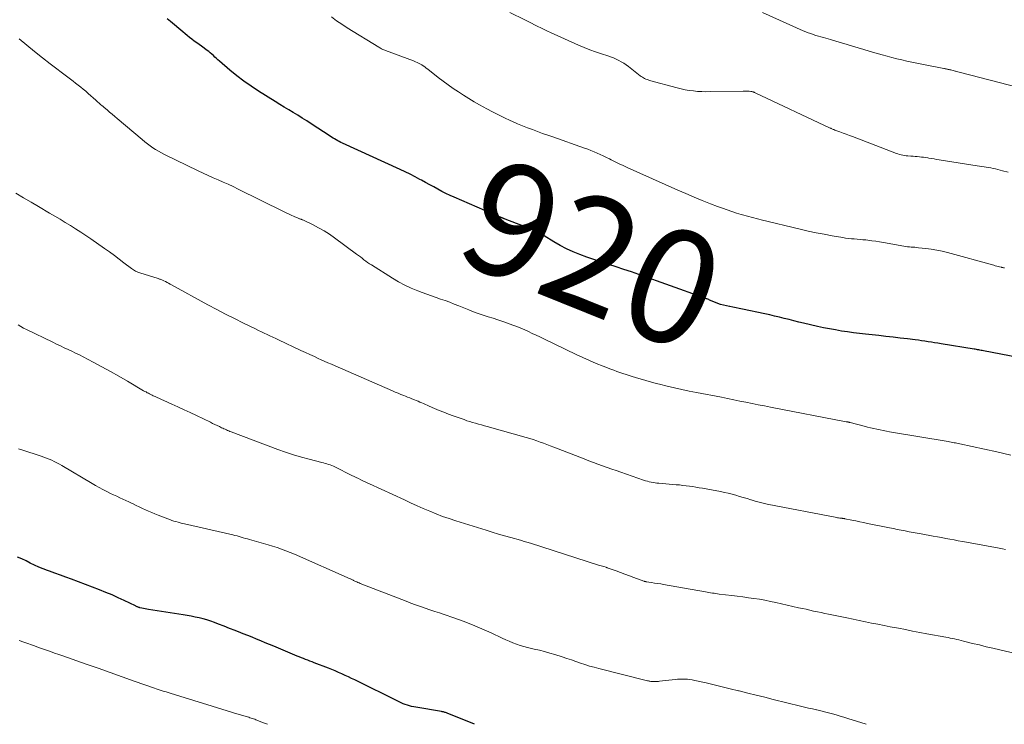
# Model space of a CAD drawing. Units: feet. Extents: x 1965000 to 1970015, y 550000 to 555000.
# Drawn here: x 1966334 to 1966507, y 550000 to 550124 of the extents above; entities that cross this region are included whole.
import ezdxf
from ezdxf.enums import TextEntityAlignment as Align

# ---------------------------------------------------------------- set-up
doc = ezdxf.new("R2010")
doc.units = ezdxf.units.FT
doc.header["$LTSCALE"] = 100
doc.header["$MEASUREMENT"] = 0
for name, color, linetype, lineweight in [('CONTOUR INDEX', 32, 'Continuous', 25), ('CONTOUR INDEX LABEL', 7, 'Continuous', 15), ('CONTOUR INTERMEDIATE', 40, 'Continuous', 15)]:
    doc.layers.add(name, color=color, linetype=linetype, lineweight=lineweight)
doc.styles.add('slant', font='romans.shx', dxfattribs={"oblique": 14.999978})

msp = doc.modelspace()

# ---------------------------------------------------------------- linework, layer by layer
at = {"layer": 'CONTOUR INDEX', "flags": 128}
for points, elevation in [([(1966513.86, 550063.73), (1966503.44, 550065.74), (1966503.24, 550065.78), (1966503.03, 550065.82), (1966502.83, 550065.86), (1966502.62, 550065.89), (1966502.42, 550065.93), (1966502.22, 550065.96), (1966502.01, 550066), (1966501.81, 550066.03), (1966496, 550066.98), (1966495.43, 550067.07), (1966494.86, 550067.16), (1966494.29, 550067.25), (1966493.71, 550067.34), (1966493.14, 550067.43), (1966492.57, 550067.52), (1966492, 550067.59), (1966491.42, 550067.67), (1966490.07, 550067.84), (1966488.81, 550067.99), (1966487.56, 550068.14), (1966486.3, 550068.28), (1966485.05, 550068.41), (1966482.73, 550068.66), (1966481.66, 550068.78), (1966480.6, 550068.91), (1966479.53, 550069.06), (1966478.47, 550069.22), (1966477.41, 550069.4), (1966476.36, 550069.59), (1966475.31, 550069.81), (1966474.26, 550070.04), (1966471.82, 550070.6), (1966470.96, 550070.8), (1966470.11, 550071.01), (1966469.26, 550071.22), (1966468.41, 550071.43), (1966467.56, 550071.65), (1966466.71, 550071.85), (1966465.86, 550072.05), (1966465.01, 550072.24), (1966461.05, 550073.09), (1966460.5, 550073.21), (1966459.94, 550073.32), (1966459.39, 550073.42), (1966458.83, 550073.52), (1966458.77, 550073.53), (1966458.25, 550073.63), (1966457.73, 550073.76), (1966457.22, 550073.91), (1966456.72, 550074.08), (1966456.03, 550074.34), (1966455.87, 550074.4), (1966455.72, 550074.47), (1966455.57, 550074.53), (1966455.42, 550074.6), (1966455.27, 550074.67), (1966455.12, 550074.74), (1966454.97, 550074.8), (1966454.81, 550074.86), (1966454.73, 550074.9), (1966454.53, 550074.97), (1966454.33, 550075.05), (1966454.14, 550075.12), (1966453.94, 550075.19), (1966442.83, 550079.15), (1966441.51, 550079.62), (1966440.19, 550080.07), (1966438.86, 550080.5), (1966437.53, 550080.93), (1966437.32, 550081), (1966436.1, 550081.39), (1966434.88, 550081.8), (1966433.67, 550082.24), (1966432.47, 550082.68), (1966431.28, 550083.17), (1966430.12, 550083.7), (1966428.99, 550084.29), (1966427.87, 550084.93), (1966426.15, 550085.98), (1966425.86, 550086.16), (1966425.57, 550086.33), (1966425.28, 550086.49), (1966424.99, 550086.66), (1966424.7, 550086.81), (1966424.4, 550086.96), (1966424.1, 550087.1), (1966423.79, 550087.22), (1966419.31, 550088.92), (1966419.22, 550088.95), (1966419.13, 550088.99), (1966419.03, 550089.02), (1966418.94, 550089.06), (1966418.88, 550089.08), (1966418.82, 550089.1), (1966418.76, 550089.13), (1966418.7, 550089.15), (1966418.64, 550089.17), (1966418.58, 550089.2), (1966418.52, 550089.22), (1966418.47, 550089.25), (1966418.41, 550089.27), (1966410.36, 550092.75), (1966409.62, 550093.09), (1966408.88, 550093.43), (1966408.16, 550093.8), (1966407.45, 550094.19), (1966406.74, 550094.58), (1966406.03, 550094.97), (1966405.31, 550095.36), (1966404.6, 550095.75), (1966404.32, 550095.91), (1966403.45, 550096.37), (1966402.59, 550096.81), (1966401.71, 550097.24), (1966400.83, 550097.65), (1966390.7, 550102.28), (1966390.41, 550102.42), (1966390.13, 550102.56), (1966389.86, 550102.7), (1966389.58, 550102.86), (1966389.31, 550103.02), (1966389.04, 550103.18), (1966388.78, 550103.34), (1966388.51, 550103.51), (1966385.18, 550105.71), (1966384.4, 550106.22), (1966383.62, 550106.71), (1966382.83, 550107.2), (1966382.04, 550107.67), (1966381.24, 550108.15), (1966380.45, 550108.62), (1966379.66, 550109.11), (1966378.87, 550109.6), (1966375.93, 550111.45), (1966374.62, 550112.31), (1966373.34, 550113.21), (1966372.1, 550114.16), (1966370.88, 550115.15), (1966369.04, 550116.72), (1966368.77, 550116.96), (1966368.5, 550117.2), (1966368.23, 550117.44), (1966367.97, 550117.69), (1966367.7, 550117.93), (1966367.43, 550118.16), (1966367.15, 550118.39), (1966366.87, 550118.61), (1966365.87, 550119.33), (1966365.45, 550119.64), (1966365.04, 550119.95), (1966364.62, 550120.26), (1966364.21, 550120.57), (1966363.79, 550120.89), (1966363.39, 550121.21), (1966362.99, 550121.54), (1966362.59, 550121.87), (1966360.45, 550123.7), (1966359.87, 550124.19)], 920), ([(1966413.93, 550000), (1966409.08, 550001.97), (1966408.96, 550002.01), (1966408.84, 550002.06), (1966408.71, 550002.1), (1966408.59, 550002.13), (1966408.46, 550002.17), (1966408.34, 550002.2), (1966408.21, 550002.22), (1966408.08, 550002.25), (1966403.59, 550003.01), (1966403.22, 550003.08), (1966402.84, 550003.16), (1966402.47, 550003.26), (1966402.11, 550003.37), (1966401.74, 550003.5), (1966401.39, 550003.63), (1966401.03, 550003.78), (1966400.69, 550003.95), (1966392.87, 550007.81), (1966392.3, 550008.08), (1966391.73, 550008.36), (1966391.15, 550008.62), (1966390.57, 550008.88), (1966389.99, 550009.14), (1966389.41, 550009.39), (1966388.82, 550009.63), (1966388.23, 550009.86), (1966385.71, 550010.83), (1966385.34, 550010.98), (1966384.96, 550011.12), (1966384.59, 550011.27), (1966384.21, 550011.42), (1966383.84, 550011.57), (1966383.46, 550011.72), (1966383.09, 550011.87), (1966382.72, 550012.02), (1966379.41, 550013.41), (1966378.64, 550013.73), (1966377.87, 550014.05), (1966377.1, 550014.36), (1966376.33, 550014.68), (1966375.56, 550015), (1966374.79, 550015.31), (1966374.01, 550015.62), (1966373.24, 550015.93), (1966372.81, 550016.1), (1966371.83, 550016.49), (1966370.84, 550016.88), (1966369.85, 550017.27), (1966368.85, 550017.65), (1966368.17, 550017.91), (1966367.51, 550018.14), (1966366.84, 550018.36), (1966366.16, 550018.55), (1966365.47, 550018.73), (1966364.78, 550018.88), (1966364.09, 550019.02), (1966363.39, 550019.15), (1966362.69, 550019.26), (1966356.57, 550020.2), (1966356.28, 550020.25), (1966355.99, 550020.3), (1966355.7, 550020.36), (1966355.41, 550020.43), (1966355.05, 550020.52), (1966354.95, 550020.55), (1966354.84, 550020.58), (1966354.74, 550020.61), (1966354.64, 550020.65), (1966354.55, 550020.69), (1966354.45, 550020.74), (1966354.35, 550020.78), (1966354.25, 550020.83), (1966352.31, 550021.77), (1966351.23, 550022.28), (1966350.15, 550022.76), (1966349.05, 550023.22), (1966347.95, 550023.66), (1966342.99, 550025.53), (1966342.03, 550025.89), (1966341.07, 550026.24), (1966340.11, 550026.59), (1966339.15, 550026.93), (1966338.78, 550027.06), (1966338.01, 550027.34), (1966337.25, 550027.66), (1966336.5, 550028), (1966335.76, 550028.37), (1966335.02, 550028.75), (1966334.28, 550029.1), (1966333.52, 550029.44)], 900)]:
    msp.add_lwpolyline(points, dxfattribs=dict(at, elevation=elevation))
at = {"layer": 'CONTOUR INTERMEDIATE', "flags": 128}
for points, elevation in [([(1966507.78, 550097.17), (1966506.78, 550097.43), (1966505.57, 550097.74), (1966505.17, 550097.84), (1966504.77, 550097.93), (1966504.36, 550098), (1966503.95, 550098.06), (1966503.55, 550098.12), (1966503.14, 550098.18), (1966502.73, 550098.24), (1966502.32, 550098.31), (1966495.68, 550099.35), (1966495.22, 550099.42), (1966494.76, 550099.5), (1966494.31, 550099.58), (1966493.85, 550099.66), (1966493.67, 550099.69), (1966493.3, 550099.75), (1966492.93, 550099.8), (1966492.56, 550099.84), (1966492.19, 550099.88), (1966491.81, 550099.91), (1966491.44, 550099.94), (1966491.07, 550099.97), (1966490.7, 550100), (1966490.13, 550100.04), (1966489.83, 550100.07), (1966489.54, 550100.12), (1966489.25, 550100.17), (1966488.97, 550100.24), (1966488.68, 550100.31), (1966488.4, 550100.4), (1966488.12, 550100.49), (1966487.85, 550100.59), (1966480.41, 550103.44), (1966479.86, 550103.64), (1966479.31, 550103.85), (1966478.76, 550104.06), (1966478.21, 550104.26), (1966477.33, 550104.59), (1966477.22, 550104.63), (1966477.11, 550104.67), (1966477.01, 550104.71), (1966476.9, 550104.76), (1966476.79, 550104.8), (1966476.69, 550104.85), (1966476.58, 550104.9), (1966476.48, 550104.94), (1966463.27, 550111.16), (1966463.18, 550111.2), (1966463.09, 550111.24), (1966463, 550111.27), (1966462.91, 550111.31), (1966462.82, 550111.33), (1966462.72, 550111.36), (1966462.63, 550111.37), (1966462.53, 550111.39), (1966462.22, 550111.42), (1966461.96, 550111.44), (1966461.71, 550111.46), (1966461.45, 550111.46), (1966461.2, 550111.46), (1966455.35, 550111.35), (1966454.61, 550111.34), (1966453.88, 550111.36), (1966453.15, 550111.4), (1966452.42, 550111.47), (1966451.69, 550111.56), (1966450.97, 550111.68), (1966450.25, 550111.83), (1966449.54, 550112.01), (1966444.71, 550113.33), (1966444.49, 550113.4), (1966444.28, 550113.47), (1966444.06, 550113.56), (1966443.85, 550113.65), (1966443.65, 550113.76), (1966443.45, 550113.87), (1966443.26, 550114), (1966443.08, 550114.14), (1966441.02, 550115.77), (1966440.61, 550116.07), (1966440.18, 550116.36), (1966439.74, 550116.62), (1966439.28, 550116.86), (1966438.82, 550117.08), (1966438.34, 550117.28), (1966437.86, 550117.47), (1966437.38, 550117.63), (1966436.27, 550117.99), (1966435.23, 550118.34), (1966434.21, 550118.71), (1966433.19, 550119.12), (1966432.19, 550119.55), (1966427.31, 550121.76), (1966426.74, 550122.02), (1966426.17, 550122.29), (1966425.6, 550122.56), (1966425.04, 550122.84), (1966424.48, 550123.12), (1966423.92, 550123.41), (1966423.36, 550123.69), (1966422.79, 550123.96), (1966420.12, 550125.28)], 928), ([(1966509.59, 550112.09), (1966499.39, 550114.72), (1966499.17, 550114.78), (1966498.96, 550114.83), (1966498.74, 550114.89), (1966498.53, 550114.95), (1966498.47, 550114.96), (1966498.28, 550115.01), (1966498.1, 550115.06), (1966497.91, 550115.11), (1966497.72, 550115.16), (1966497.54, 550115.2), (1966497.41, 550115.23), (1966497.27, 550115.26), (1966497.14, 550115.29), (1966497, 550115.32), (1966496.87, 550115.35), (1966496.73, 550115.38), (1966496.6, 550115.41), (1966496.46, 550115.43), (1966492.62, 550116.19), (1966491.74, 550116.36), (1966490.86, 550116.54), (1966489.98, 550116.73), (1966489.11, 550116.92), (1966488.23, 550117.12), (1966487.36, 550117.34), (1966486.49, 550117.57), (1966485.63, 550117.81), (1966484.34, 550118.18), (1966483.36, 550118.46), (1966482.39, 550118.76), (1966481.41, 550119.05), (1966480.44, 550119.35), (1966479.46, 550119.65), (1966478.49, 550119.95), (1966477.51, 550120.23), (1966476.53, 550120.51), (1966475.31, 550120.85), (1966474.86, 550120.98), (1966474.41, 550121.11), (1966473.96, 550121.25), (1966473.51, 550121.4), (1966473.06, 550121.56), (1966472.62, 550121.72), (1966472.19, 550121.9), (1966471.75, 550122.08), (1966464.56, 550125.26)], 932), ([(1966507.17, 550080.35), (1966507.07, 550080.36), (1966506.98, 550080.37), (1966506.88, 550080.38), (1966506.79, 550080.4), (1966506.69, 550080.42), (1966506.6, 550080.44), (1966506.28, 550080.52), (1966506.03, 550080.59), (1966505.78, 550080.66), (1966505.52, 550080.72), (1966505.27, 550080.79), (1966497.12, 550083.02), (1966496.18, 550083.26), (1966495.24, 550083.46), (1966494.28, 550083.62), (1966493.32, 550083.74), (1966492.03, 550083.88), (1966491.71, 550083.92), (1966491.39, 550083.95), (1966491.07, 550083.97), (1966490.75, 550084), (1966490.43, 550084.03), (1966490.11, 550084.06), (1966489.79, 550084.1), (1966489.47, 550084.16), (1966485.88, 550084.79), (1966485.19, 550084.9), (1966484.5, 550085.01), (1966483.82, 550085.11), (1966483.13, 550085.19), (1966482.76, 550085.24), (1966482.25, 550085.29), (1966481.74, 550085.34), (1966481.23, 550085.39), (1966480.72, 550085.43), (1966480.21, 550085.47), (1966479.71, 550085.52), (1966479.2, 550085.59), (1966478.69, 550085.67), (1966476.86, 550085.98), (1966475.45, 550086.24), (1966474.03, 550086.51), (1966472.63, 550086.82), (1966471.22, 550087.14), (1966464.36, 550088.8), (1966463.92, 550088.91), (1966463.48, 550089.01), (1966463.03, 550089.12), (1966462.59, 550089.23), (1966462.15, 550089.35), (1966461.71, 550089.47), (1966461.27, 550089.6), (1966460.83, 550089.73), (1966460.02, 550089.98), (1966459.18, 550090.25), (1966458.34, 550090.53), (1966457.52, 550090.83), (1966456.69, 550091.14), (1966455.44, 550091.63), (1966453.99, 550092.21), (1966452.55, 550092.79), (1966451.12, 550093.4), (1966449.69, 550094.02), (1966440.77, 550098), (1966440.06, 550098.33), (1966439.36, 550098.66), (1966438.66, 550099), (1966437.96, 550099.34), (1966437.64, 550099.51), (1966437.11, 550099.78), (1966436.57, 550100.04), (1966436.03, 550100.29), (1966435.49, 550100.53), (1966434.94, 550100.76), (1966434.39, 550100.99), (1966433.84, 550101.2), (1966433.28, 550101.4), (1966427.7, 550103.37), (1966426.8, 550103.69), (1966425.9, 550104.01), (1966425.01, 550104.33), (1966424.11, 550104.66), (1966423.22, 550104.99), (1966422.33, 550105.34), (1966421.45, 550105.71), (1966420.57, 550106.09), (1966420.21, 550106.25), (1966419.17, 550106.74), (1966418.13, 550107.24), (1966417.11, 550107.77), (1966416.1, 550108.31), (1966414.78, 550109.04), (1966413.83, 550109.58), (1966412.9, 550110.14), (1966411.98, 550110.71), (1966411.07, 550111.3), (1966410.17, 550111.91), (1966409.28, 550112.53), (1966408.41, 550113.18), (1966407.55, 550113.84), (1966405.68, 550115.31), (1966405.42, 550115.5), (1966405.16, 550115.69), (1966404.89, 550115.87), (1966404.62, 550116.04), (1966404.52, 550116.1), (1966404.19, 550116.28), (1966403.85, 550116.46), (1966403.51, 550116.61), (1966403.16, 550116.76), (1966398.25, 550118.6), (1966398.11, 550118.66), (1966397.96, 550118.72), (1966397.81, 550118.78), (1966397.67, 550118.84), (1966397.53, 550118.91), (1966397.39, 550118.99), (1966397.25, 550119.07), (1966397.11, 550119.15), (1966391.49, 550122.59), (1966390.55, 550123.2), (1966389.63, 550123.83), (1966388.74, 550124.5)], 924), ([(1966508.25, 550047.39), (1966507.03, 550047.66), (1966505.81, 550047.93), (1966499.31, 550049.36), (1966499.05, 550049.41), (1966498.79, 550049.47), (1966498.53, 550049.52), (1966498.28, 550049.57), (1966498.02, 550049.62), (1966497.76, 550049.66), (1966497.5, 550049.71), (1966497.24, 550049.75), (1966486.94, 550051.5), (1966486.38, 550051.6), (1966485.82, 550051.71), (1966485.26, 550051.82), (1966484.7, 550051.93), (1966484.15, 550052.06), (1966483.59, 550052.18), (1966483.04, 550052.32), (1966482.49, 550052.46), (1966479.99, 550053.11), (1966479.91, 550053.13), (1966479.82, 550053.15), (1966479.74, 550053.17), (1966479.65, 550053.19), (1966479.57, 550053.21), (1966479.48, 550053.23), (1966479.4, 550053.25), (1966479.31, 550053.26), (1966466, 550055.83), (1966464.92, 550056.04), (1966463.84, 550056.25), (1966462.76, 550056.46), (1966461.67, 550056.68), (1966460.59, 550056.9), (1966459.51, 550057.12), (1966458.43, 550057.33), (1966457.34, 550057.55), (1966452.95, 550058.4), (1966451.66, 550058.66), (1966450.37, 550058.94), (1966449.09, 550059.23), (1966447.81, 550059.53), (1966446.47, 550059.85), (1966445.86, 550060), (1966445.26, 550060.16), (1966444.67, 550060.33), (1966444.07, 550060.5), (1966442.22, 550061.06), (1966441.67, 550061.23), (1966441.12, 550061.4), (1966440.57, 550061.57), (1966440.03, 550061.75), (1966439.48, 550061.93), (1966438.94, 550062.12), (1966438.4, 550062.31), (1966437.87, 550062.52), (1966436.53, 550063.04), (1966435.33, 550063.53), (1966434.14, 550064.03), (1966432.96, 550064.56), (1966431.79, 550065.11), (1966426.09, 550067.85), (1966425.42, 550068.17), (1966424.75, 550068.49), (1966424.08, 550068.81), (1966423.41, 550069.13), (1966422.74, 550069.44), (1966422.06, 550069.73), (1966421.37, 550070.01), (1966420.68, 550070.27), (1966419.74, 550070.61), (1966418.89, 550070.91), (1966418.03, 550071.2), (1966417.17, 550071.48), (1966416.3, 550071.74), (1966415.44, 550072.02), (1966414.58, 550072.3), (1966413.74, 550072.62), (1966412.89, 550072.95), (1966411.16, 550073.65), (1966410.36, 550073.97), (1966409.56, 550074.28), (1966408.76, 550074.57), (1966407.96, 550074.85), (1966407.15, 550075.13), (1966406.34, 550075.41), (1966405.54, 550075.7), (1966404.73, 550076), (1966403.97, 550076.28), (1966402.8, 550076.75), (1966401.65, 550077.27), (1966400.54, 550077.87), (1966399.46, 550078.51), (1966395.77, 550080.84), (1966395.43, 550081.06), (1966395.1, 550081.29), (1966394.78, 550081.53), (1966394.46, 550081.77), (1966394.14, 550082.02), (1966393.83, 550082.27), (1966393.5, 550082.52), (1966393.18, 550082.76), (1966389.29, 550085.65), (1966388.38, 550086.28), (1966387.45, 550086.87), (1966386.49, 550087.41), (1966385.51, 550087.91), (1966383.69, 550088.76), (1966383.6, 550088.8), (1966383.5, 550088.84), (1966383.4, 550088.88), (1966383.3, 550088.92), (1966383.2, 550088.95), (1966383.1, 550088.99), (1966383, 550089.03), (1966382.9, 550089.07), (1966382.16, 550089.4), (1966381.69, 550089.61), (1966381.22, 550089.82), (1966380.76, 550090.04), (1966380.3, 550090.27), (1966372.34, 550094.21), (1966371.47, 550094.64), (1966370.6, 550095.05), (1966369.72, 550095.44), (1966368.84, 550095.83), (1966367.95, 550096.21), (1966367.07, 550096.61), (1966366.19, 550097.01), (1966365.32, 550097.43), (1966359.38, 550100.3), (1966358.85, 550100.57), (1966358.33, 550100.85), (1966357.82, 550101.16), (1966357.32, 550101.48), (1966356.84, 550101.81), (1966356.36, 550102.16), (1966355.89, 550102.53), (1966355.43, 550102.9), (1966351.05, 550106.62), (1966350.61, 550106.99), (1966350.16, 550107.37), (1966349.72, 550107.75), (1966349.27, 550108.13), (1966348.74, 550108.58), (1966348.56, 550108.73), (1966348.38, 550108.89), (1966348.2, 550109.04), (1966348.02, 550109.2), (1966347.84, 550109.36), (1966347.67, 550109.52), (1966347.49, 550109.68), (1966347.31, 550109.84), (1966345.95, 550111.04), (1966345.52, 550111.42), (1966345.09, 550111.78), (1966344.64, 550112.14), (1966344.19, 550112.5), (1966343.73, 550112.84), (1966343.28, 550113.19), (1966342.82, 550113.54), (1966342.37, 550113.88), (1966339.28, 550116.23), (1966337.89, 550117.31), (1966336.5, 550118.4), (1966335.13, 550119.52), (1966333.78, 550120.65)], 916), ([(1966507.36, 550030.75), (1966506.78, 550030.87), (1966506.2, 550030.98), (1966500.48, 550032.05), (1966499.75, 550032.19), (1966499.02, 550032.32), (1966498.29, 550032.46), (1966497.56, 550032.59), (1966496.82, 550032.72), (1966496.09, 550032.86), (1966495.36, 550032.99), (1966494.63, 550033.12), (1966492.51, 550033.5), (1966491.8, 550033.63), (1966491.1, 550033.76), (1966490.4, 550033.89), (1966489.7, 550034.03), (1966489, 550034.17), (1966488.3, 550034.31), (1966487.6, 550034.45), (1966486.9, 550034.59), (1966483.06, 550035.37), (1966482.37, 550035.51), (1966481.68, 550035.65), (1966480.99, 550035.79), (1966480.3, 550035.93), (1966479.04, 550036.19), (1966478.98, 550036.2), (1966478.93, 550036.21), (1966478.87, 550036.22), (1966478.82, 550036.23), (1966478.76, 550036.24), (1966478.7, 550036.25), (1966478.65, 550036.25), (1966478.59, 550036.26), (1966478.34, 550036.29), (1966478.16, 550036.31), (1966477.98, 550036.34), (1966477.8, 550036.37), (1966477.63, 550036.4), (1966465.38, 550038.76), (1966464.67, 550038.91), (1966463.97, 550039.08), (1966463.27, 550039.27), (1966462.58, 550039.48), (1966462.51, 550039.51), (1966461.86, 550039.72), (1966461.2, 550039.92), (1966460.54, 550040.12), (1966459.88, 550040.32), (1966459.22, 550040.5), (1966458.55, 550040.67), (1966457.88, 550040.82), (1966457.21, 550040.95), (1966454.01, 550041.55), (1966453.44, 550041.65), (1966452.87, 550041.75), (1966452.3, 550041.84), (1966451.72, 550041.92), (1966451.15, 550041.99), (1966450.57, 550042.06), (1966450, 550042.12), (1966449.42, 550042.17), (1966446.35, 550042.43), (1966446.01, 550042.47), (1966445.67, 550042.51), (1966445.33, 550042.56), (1966444.99, 550042.63), (1966444.65, 550042.7), (1966444.32, 550042.78), (1966443.98, 550042.88), (1966443.66, 550042.99), (1966439.67, 550044.36), (1966438.86, 550044.65), (1966438.05, 550044.93), (1966437.24, 550045.22), (1966436.44, 550045.51), (1966435.63, 550045.8), (1966434.83, 550046.1), (1966434.02, 550046.4), (1966433.22, 550046.71), (1966427.85, 550048.78), (1966427.25, 550049.01), (1966426.65, 550049.23), (1966426.06, 550049.46), (1966425.46, 550049.68), (1966424.86, 550049.9), (1966424.25, 550050.1), (1966423.64, 550050.29), (1966423.03, 550050.48), (1966416.17, 550052.42), (1966415.66, 550052.56), (1966415.14, 550052.71), (1966414.62, 550052.85), (1966414.11, 550052.98), (1966413.59, 550053.13), (1966413.08, 550053.28), (1966412.57, 550053.44), (1966412.07, 550053.62), (1966410.19, 550054.29), (1966409.36, 550054.6), (1966408.53, 550054.92), (1966407.71, 550055.25), (1966406.9, 550055.6), (1966405.91, 550056.02), (1966405.59, 550056.16), (1966405.27, 550056.3), (1966404.95, 550056.44), (1966404.62, 550056.58), (1966404.3, 550056.71), (1966403.98, 550056.85), (1966403.65, 550056.98), (1966403.33, 550057.11), (1966403.24, 550057.15), (1966402.88, 550057.3), (1966402.51, 550057.44), (1966402.14, 550057.59), (1966401.77, 550057.74), (1966401.49, 550057.85), (1966400.98, 550058.06), (1966400.47, 550058.27), (1966399.97, 550058.48), (1966399.46, 550058.7), (1966389.39, 550063.09), (1966388.75, 550063.37), (1966388.12, 550063.65), (1966387.48, 550063.93), (1966386.85, 550064.21), (1966386.53, 550064.35), (1966385.74, 550064.71), (1966384.95, 550065.07), (1966384.17, 550065.44), (1966383.38, 550065.81), (1966379.45, 550067.66), (1966378.94, 550067.9), (1966378.44, 550068.14), (1966377.93, 550068.37), (1966377.43, 550068.61), (1966376.92, 550068.85), (1966376.42, 550069.09), (1966375.92, 550069.33), (1966375.41, 550069.58), (1966373.26, 550070.62), (1966371.68, 550071.4), (1966370.12, 550072.19), (1966368.56, 550073.01), (1966367.01, 550073.85), (1966360.63, 550077.35), (1966360.36, 550077.49), (1966360.09, 550077.63), (1966359.82, 550077.78), (1966359.55, 550077.91), (1966359.24, 550078.07), (1966359.12, 550078.13), (1966359, 550078.18), (1966358.88, 550078.23), (1966358.76, 550078.28), (1966358.64, 550078.32), (1966358.52, 550078.37), (1966358.4, 550078.41), (1966358.27, 550078.45), (1966355.06, 550079.44), (1966354.86, 550079.51), (1966354.66, 550079.58), (1966354.47, 550079.67), (1966354.28, 550079.76), (1966354.09, 550079.86), (1966353.91, 550079.97), (1966353.73, 550080.09), (1966353.56, 550080.21), (1966352.23, 550081.25), (1966351.4, 550081.89), (1966350.56, 550082.52), (1966349.7, 550083.14), (1966348.84, 550083.74), (1966346.42, 550085.43), (1966345.53, 550086.04), (1966344.64, 550086.63), (1966343.74, 550087.2), (1966342.83, 550087.77), (1966341.92, 550088.33), (1966341, 550088.88), (1966340.08, 550089.42), (1966339.16, 550089.97), (1966337.23, 550091.11), (1966335.9, 550091.89), (1966334.57, 550092.68), (1966333.25, 550093.48)], 912), ([(1966510.06, 550012.23), (1966506.32, 550013.1), (1966505.12, 550013.38), (1966503.93, 550013.66), (1966502.73, 550013.96), (1966501.54, 550014.25), (1966499.92, 550014.65), (1966499.54, 550014.75), (1966499.15, 550014.84), (1966498.77, 550014.93), (1966498.38, 550015.02), (1966498, 550015.1), (1966497.61, 550015.18), (1966497.22, 550015.26), (1966496.84, 550015.33), (1966493.5, 550015.95), (1966492.24, 550016.18), (1966490.99, 550016.42), (1966489.73, 550016.66), (1966488.48, 550016.9), (1966488.15, 550016.96), (1966487.06, 550017.17), (1966485.97, 550017.38), (1966484.88, 550017.61), (1966483.78, 550017.83), (1966482.69, 550018.06), (1966481.6, 550018.28), (1966480.51, 550018.51), (1966479.42, 550018.73), (1966476.22, 550019.38), (1966475.56, 550019.52), (1966474.9, 550019.66), (1966474.24, 550019.8), (1966473.58, 550019.94), (1966472.92, 550020.09), (1966472.26, 550020.24), (1966471.6, 550020.38), (1966470.94, 550020.53), (1966466.94, 550021.43), (1966465.98, 550021.64), (1966465.01, 550021.83), (1966464.04, 550022), (1966463.07, 550022.15), (1966462.09, 550022.28), (1966461.11, 550022.42), (1966460.13, 550022.54), (1966459.16, 550022.67), (1966456.96, 550022.93), (1966456.66, 550022.97), (1966456.36, 550023.02), (1966456.06, 550023.06), (1966455.76, 550023.11), (1966455.46, 550023.17), (1966455.16, 550023.22), (1966454.86, 550023.27), (1966454.56, 550023.33), (1966447.19, 550024.61), (1966446.67, 550024.7), (1966446.14, 550024.79), (1966445.61, 550024.87), (1966445.08, 550024.96), (1966444.13, 550025.1), (1966444.08, 550025.11), (1966444.02, 550025.12), (1966443.96, 550025.13), (1966443.9, 550025.15), (1966443.85, 550025.16), (1966443.79, 550025.18), (1966443.74, 550025.2), (1966443.68, 550025.22), (1966441.97, 550025.84), (1966441.18, 550026.13), (1966440.39, 550026.42), (1966439.6, 550026.71), (1966438.81, 550027), (1966437.26, 550027.57), (1966437.24, 550027.57), (1966437.22, 550027.58), (1966437.21, 550027.58), (1966437.19, 550027.59), (1966437.13, 550027.61), (1966437.11, 550027.61), (1966437.1, 550027.62), (1966437.08, 550027.62), (1966437.07, 550027.63), (1966436.64, 550027.75), (1966436.41, 550027.81), (1966436.18, 550027.88), (1966435.96, 550027.95), (1966435.73, 550028.02), (1966423.76, 550031.86), (1966423.55, 550031.93), (1966423.33, 550032), (1966423.12, 550032.07), (1966422.9, 550032.13), (1966422.68, 550032.2), (1966422.47, 550032.26), (1966422.25, 550032.33), (1966422.03, 550032.39), (1966420.29, 550032.87), (1966419.2, 550033.18), (1966418.12, 550033.49), (1966417.04, 550033.82), (1966415.96, 550034.15), (1966410.61, 550035.82), (1966409.45, 550036.2), (1966408.3, 550036.6), (1966407.16, 550037.04), (1966406.04, 550037.5), (1966404.91, 550037.99), (1966403.8, 550038.48), (1966402.68, 550038.98), (1966401.57, 550039.49), (1966395.45, 550042.32), (1966395.06, 550042.5), (1966394.67, 550042.68), (1966394.28, 550042.87), (1966393.89, 550043.05), (1966393.5, 550043.24), (1966393.11, 550043.42), (1966392.72, 550043.61), (1966392.33, 550043.8), (1966389.36, 550045.29), (1966389.08, 550045.42), (1966388.81, 550045.54), (1966388.52, 550045.64), (1966388.24, 550045.74), (1966387.95, 550045.83), (1966387.66, 550045.92), (1966387.37, 550046), (1966387.08, 550046.08), (1966384.85, 550046.64), (1966383.45, 550047.01), (1966382.06, 550047.42), (1966380.69, 550047.88), (1966379.33, 550048.37), (1966371.1, 550051.48), (1966370.89, 550051.56), (1966370.68, 550051.65), (1966370.47, 550051.73), (1966370.26, 550051.82), (1966370.05, 550051.92), (1966369.84, 550052.01), (1966369.63, 550052.11), (1966369.43, 550052.21), (1966369.04, 550052.39), (1966368.65, 550052.58), (1966368.25, 550052.77), (1966367.85, 550052.96), (1966367.45, 550053.15), (1966364.98, 550054.35), (1966363.9, 550054.86), (1966362.83, 550055.37), (1966361.74, 550055.87), (1966360.66, 550056.36), (1966359.24, 550057), (1966358.86, 550057.18), (1966358.48, 550057.35), (1966358.1, 550057.52), (1966357.73, 550057.69), (1966357.4, 550057.84), (1966357.18, 550057.94), (1966356.97, 550058.05), (1966356.76, 550058.15), (1966356.54, 550058.26), (1966356.34, 550058.37), (1966356.13, 550058.49), (1966355.92, 550058.6), (1966355.71, 550058.72), (1966352.85, 550060.4), (1966351.35, 550061.26), (1966349.85, 550062.11), (1966348.33, 550062.94), (1966346.81, 550063.75), (1966345.06, 550064.68), (1966344.4, 550065.02), (1966343.74, 550065.35), (1966343.08, 550065.67), (1966342.41, 550065.98), (1966341.74, 550066.29), (1966341.07, 550066.6), (1966340.4, 550066.92), (1966339.74, 550067.24), (1966335.09, 550069.48), (1966334.6, 550069.73), (1966334.12, 550069.99), (1966333.66, 550070.28)], 908), ([(1966482.8, 550000), (1966479.59, 550001.03), (1966478.91, 550001.24), (1966478.23, 550001.44), (1966477.56, 550001.64), (1966476.88, 550001.83), (1966476.19, 550002.02), (1966475.51, 550002.2), (1966474.82, 550002.37), (1966474.13, 550002.53), (1966474.1, 550002.54), (1966473.39, 550002.7), (1966472.68, 550002.87), (1966471.97, 550003.04), (1966471.27, 550003.21), (1966466.48, 550004.39), (1966464.99, 550004.76), (1966463.49, 550005.13), (1966461.99, 550005.5), (1966460.5, 550005.88), (1966460.34, 550005.92), (1966458.92, 550006.27), (1966457.5, 550006.61), (1966456.08, 550006.95), (1966454.66, 550007.28), (1966452.66, 550007.74), (1966452.23, 550007.83), (1966451.8, 550007.9), (1966451.37, 550007.94), (1966450.94, 550007.97), (1966450.51, 550007.97), (1966450.08, 550007.96), (1966449.64, 550007.94), (1966449.21, 550007.9), (1966446.48, 550007.58), (1966446.26, 550007.56), (1966446.05, 550007.54), (1966445.83, 550007.53), (1966445.62, 550007.52), (1966445.46, 550007.51), (1966445.32, 550007.51), (1966445.19, 550007.52), (1966445.05, 550007.53), (1966444.91, 550007.55), (1966444.77, 550007.57), (1966444.63, 550007.6), (1966444.5, 550007.63), (1966444.36, 550007.66), (1966435.77, 550009.81), (1966434.96, 550010.03), (1966434.15, 550010.26), (1966433.34, 550010.51), (1966432.54, 550010.78), (1966431.74, 550011.06), (1966430.95, 550011.33), (1966430.14, 550011.59), (1966429.34, 550011.86), (1966428.05, 550012.27), (1966427.15, 550012.55), (1966426.24, 550012.8), (1966425.33, 550013.04), (1966424.42, 550013.25), (1966423.92, 550013.36), (1966423.25, 550013.52), (1966422.6, 550013.7), (1966421.95, 550013.9), (1966421.3, 550014.12), (1966420.67, 550014.37), (1966420.03, 550014.62), (1966419.41, 550014.89), (1966418.79, 550015.17), (1966416.82, 550016.09), (1966415.21, 550016.81), (1966413.58, 550017.5), (1966411.93, 550018.14), (1966410.27, 550018.74), (1966408.59, 550019.31), (1966407.75, 550019.6), (1966406.91, 550019.88), (1966406.07, 550020.17), (1966405.23, 550020.45), (1966404.4, 550020.73), (1966403.56, 550021.03), (1966402.73, 550021.33), (1966401.9, 550021.65), (1966393.79, 550024.8), (1966393.6, 550024.88), (1966393.4, 550024.96), (1966393.21, 550025.05), (1966393.03, 550025.14), (1966392.86, 550025.21), (1966392.76, 550025.27), (1966392.65, 550025.32), (1966392.55, 550025.37), (1966392.44, 550025.43), (1966392.34, 550025.48), (1966392.23, 550025.53), (1966392.12, 550025.59), (1966392.02, 550025.63), (1966382.27, 550029.93), (1966381.51, 550030.25), (1966380.74, 550030.56), (1966379.96, 550030.84), (1966379.18, 550031.1), (1966378.39, 550031.35), (1966377.59, 550031.59), (1966376.8, 550031.82), (1966376, 550032.05), (1966374.34, 550032.52), (1966373.97, 550032.63), (1966373.61, 550032.73), (1966373.24, 550032.84), (1966372.87, 550032.95), (1966372.51, 550033.06), (1966372.14, 550033.16), (1966371.77, 550033.25), (1966371.4, 550033.34), (1966362.88, 550035.29), (1966362.5, 550035.37), (1966362.13, 550035.47), (1966361.76, 550035.57), (1966361.39, 550035.67), (1966361.02, 550035.78), (1966360.66, 550035.9), (1966360.29, 550036.03), (1966359.94, 550036.17), (1966358.25, 550036.83), (1966357.7, 550037.06), (1966357.14, 550037.29), (1966356.59, 550037.52), (1966356.03, 550037.76), (1966355.49, 550038.01), (1966354.94, 550038.26), (1966354.4, 550038.52), (1966353.85, 550038.78), (1966353.66, 550038.87), (1966353.13, 550039.13), (1966352.59, 550039.39), (1966352.05, 550039.64), (1966351.51, 550039.88), (1966350.97, 550040.13), (1966350.43, 550040.38), (1966349.89, 550040.64), (1966349.36, 550040.9), (1966349.14, 550041.01), (1966348.51, 550041.34), (1966347.88, 550041.68), (1966347.25, 550042.03), (1966346.63, 550042.39), (1966341.32, 550045.56), (1966340.88, 550045.8), (1966340.44, 550046.04), (1966339.99, 550046.26), (1966339.54, 550046.47), (1966339.08, 550046.66), (1966338.61, 550046.85), (1966338.14, 550047.02), (1966337.67, 550047.18), (1966334.28, 550048.29), (1966333.71, 550048.49)], 904), ([(1966377.47, 550000), (1966376.8, 550000.28), (1966375.46, 550000.81), (1966375.25, 550000.89), (1966375.04, 550000.96), (1966374.83, 550001.04), (1966374.61, 550001.11), (1966374.4, 550001.17), (1966374.19, 550001.24), (1966373.97, 550001.3), (1966373.76, 550001.37), (1966371.53, 550002.05), (1966370.21, 550002.45), (1966368.88, 550002.86), (1966367.56, 550003.26), (1966366.23, 550003.67), (1966360.38, 550005.47), (1966360.03, 550005.58), (1966359.68, 550005.69), (1966359.33, 550005.8), (1966358.98, 550005.91), (1966358.63, 550006.03), (1966358.28, 550006.14), (1966357.93, 550006.26), (1966357.59, 550006.38), (1966354.05, 550007.62), (1966351.94, 550008.37), (1966349.82, 550009.11), (1966347.71, 550009.86), (1966345.59, 550010.6), (1966341.47, 550012.05), (1966340.76, 550012.3), (1966340.05, 550012.55), (1966339.34, 550012.8), (1966338.63, 550013.04), (1966337.92, 550013.29), (1966337.21, 550013.54), (1966336.5, 550013.79), (1966335.79, 550014.04), (1966335.51, 550014.15), (1966334.65, 550014.46), (1966333.81, 550014.77)], 896)]:
    msp.add_lwpolyline(points, dxfattribs=dict(at, elevation=elevation))

# ---------------------------------------------------------------- texts
at = {"layer": 'CONTOUR INDEX LABEL', "style": 'slant', "oblique": 15}
msp.add_text('920', height=20, rotation=338.0627, dxfattribs=at).set_placement((1966434.65, 550082.75, 920), align=Align.MIDDLE_CENTER)

doc.saveas('drawing.dxf')
